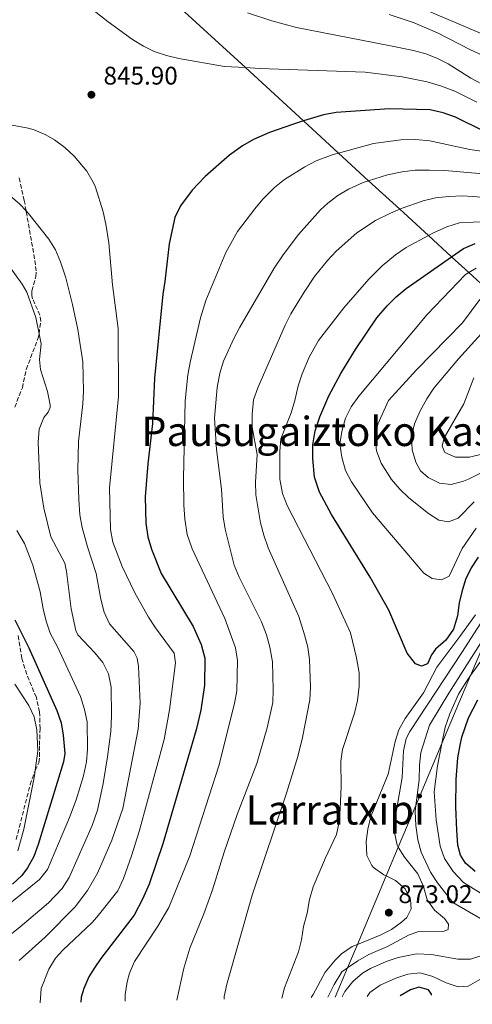
# Model space of a CAD drawing. Units: metres. Extents: x 630311 to 631832, y 4782890 to 4785227.
# Drawn here: x 631307 to 631484, y 4782908 to 4783294 of the extents above; entities that cross this region are included whole.
import ezdxf
from ezdxf.enums import TextEntityAlignment as Align

# ---------------------------------------------------------------- set-up
doc = ezdxf.new("R2010")
doc.units = ezdxf.units.M
doc.header["$MEASUREMENT"] = 0
doc.linetypes.add('DGN Style 3', pattern=[2.435891, 1.739922, -0.695969])
for name, color, linetype, lineweight in [('Cota de punto acotado terreno', 7, 'Continuous', 0), ('Curva de nivel directora', 30, 'Continuous', 30), ('Curva de nivel intermedia', 30, 'Continuous', 0), ('Límite de Nación', 7, 'Continuous', 0), ('Punto acotado terreno (símbolo)', 7, 'Continuous', 0), ('Senda', 7, 'DGN Style 3', 0), ('Texto de Área (paraje) menor', 7, 'Continuous', 0)]:
    doc.layers.add(name, color=color, linetype=linetype, lineweight=lineweight)
doc.styles.add('Style-Arial', font='arial.ttf')

# ---------------------------------------------------------------- blocks, each defined once
blk = doc.blocks.new('5PATER')
at = {"layer": 'Punto acotado terreno (símbolo)', "linetype": 'Continuous', "lineweight": 0}
h = blk.add_hatch(color=51, dxfattribs=at)
edge = h.paths.add_edge_path()
edge.add_ellipse((0, 0), major_axis=(-0.11, -0.111), ratio=0.999422, start_angle=0, end_angle=360)

msp = doc.modelspace()

# ---------------------------------------------------------------- linework, layer by layer
at = {"layer": 'Curva de nivel directora', "color": 30, "linetype": 'Continuous', "lineweight": 30, "flags": 128}
for points, elevation in [([(631488.67, 4783250.79), (631477.75, 4783256.13), (631472.88, 4783257.8), (631467.85, 4783259.02), (631451.84, 4783259.44), (631430.85, 4783257.94), (631425.94, 4783257), (631418.08, 4783254.63), (631414.13, 4783253.44), (631404.71, 4783250.1), (631398.43, 4783247.34)], 850), ([(631398.43, 4783247.34), (631394.09, 4783244.84), (631388.94, 4783241.22), (631379.38, 4783232.8), (631374.36, 4783227.5), (631369.8, 4783221.25), (631367.58, 4783216.76), (631365.23, 4783206.34), (631363.63, 4783191.5), (631362.81, 4783186.56), (631359.58, 4783153.54), (631358.72, 4783135.69), (631356.91, 4783119.93), (631355.83, 4783106.96), (631356.08, 4783096.59), (631356.87, 4783091.2), (631358.32, 4783086.41), (631362.17, 4783076.78), (631374.67, 4783055.98), (631377.8, 4783048.88), (631379.26, 4783043.6), (631379.11, 4783032.99), (631377.75, 4783023.07), (631375.93, 4783015.36), (631362.86, 4782970.52), (631357.43, 4782954.71), (631354.84, 4782948.82), (631351.56, 4782942.61), (631338.51, 4782925.56), (631335.69, 4782921.45), (631333.79, 4782918.26), (631331.71, 4782913.7), (631330.75, 4782910.28), (631330.58, 4782908.42)], 850), ([(631486.68, 4783083.25), (631483.89, 4783079.04), (631481.7, 4783074.43), (631480.23, 4783069.65), (631479.26, 4783065.27), (631478.61, 4783060.15), (631477.05, 4783054.91), (631473.96, 4783050.63), (631469.86, 4783047.14), (631468.38, 4783044.84), (631466.8, 4783041.3), (631464.48, 4783040.44), (631462.01, 4783041.36), (631458.82, 4783045.45), (631451.6, 4783062.38), (631444.21, 4783075.43), (631429.08, 4783099.95), (631424.38, 4783108.78), (631422.42, 4783114.67), (631421.69, 4783121.96), (631421.75, 4783127.37), (631422.68, 4783132.86), (631424.53, 4783138.42), (631427.98, 4783146.64), (631432.75, 4783155.43), (631438.49, 4783164.89), (631446.89, 4783177.31), (631450.92, 4783182.05), (631454.5, 4783185.56), (631458.36, 4783188.75), (631476.26, 4783201.27), (631480.91, 4783204.53), (631485.51, 4783206.48)], 875), ([(631304.68, 4783058.65), (631310.16, 4783047.58), (631321.2, 4783022.98), (631322.81, 4783018.19), (631323.62, 4783013.26), (631324.26, 4783006.13), (631323.82, 4783002.8), (631313.89, 4782970.26), (631312.12, 4782965.59), (631309.7, 4782961.21), (631307.45, 4782958.2), (631303.75, 4782954.78)], 825), ([(631485.54, 4782959.72), (631481.7, 4782962.92), (631479.77, 4782966.13), (631478.76, 4782970.02), (631478.24, 4782975.92), (631477.88, 4782985.08), (631478.03, 4782995.88), (631478.74, 4783004.37), (631479.55, 4783009.3), (631480.28, 4783012.56), (631482.94, 4783020.11), (631486.55, 4783027.15)], 850), ([(631468.37, 4782911.1), (631468.37, 4782911.48), (631467.22, 4782913.24), (631463.34, 4782914.2), (631460.06, 4782913.17), (631455.98, 4782910.86)], 850)]:
    msp.add_lwpolyline(points, dxfattribs=dict(at, elevation=elevation))
at = {"layer": 'Curva de nivel intermedia', "color": 30, "linetype": 'Continuous', "lineweight": 0, "flags": 128}
for points, elevation in [([(631547.49, 4783296.72), (631528.26, 4783289.3), (631524.17, 4783287.95), (631517.73, 4783286.35), (631512.78, 4783285.63), (631507.27, 4783285.26), (631501.61, 4783285.35), (631490.38, 4783287.96), (631437.83, 4783310.33)], 830), ([(631333.44, 4783299.77), (631341.27, 4783293.6), (631350.91, 4783286.67), (631355.16, 4783284.05), (631359.43, 4783281.97), (631364.18, 4783280.33), (631369.03, 4783279.15), (631387.03, 4783276.04), (631395.23, 4783275.59), (631400.74, 4783275.28), (631442.28, 4783273.84), (631456.83, 4783271.97), (631466.62, 4783269.95), (631472.34, 4783268.36), (631477.46, 4783266.4), (631486.15, 4783262.03)], 845), ([(631597.81, 4783296.28), (631552.87, 4783278.61), (631537.53, 4783272.02), (631531.59, 4783269.85), (631522.49, 4783267.32), (631516.92, 4783266.34), (631511.48, 4783265.82), (631500.04, 4783265.84), (631494.99, 4783266.64), (631490.18, 4783268), (631483.77, 4783271.46), (631474.92, 4783277.05), (631470.45, 4783279.29), (631466.16, 4783280.95), (631461.34, 4783282.29), (631451.54, 4783284.35), (631415.29, 4783291.37), (631405.62, 4783293.95), (631396.12, 4783297.11)], 840), ([(631570.01, 4783296.6), (631530.69, 4783279.22), (631524, 4783276.77), (631518.35, 4783275.58), (631512.54, 4783274.9), (631507.54, 4783274.88), (631501.89, 4783275.65), (631496.7, 4783276.93), (631492.81, 4783278.42), (631483.73, 4783282.58), (631470.71, 4783289.31), (631461.51, 4783293.24), (631451.75, 4783296.51)], 835), ([(631314.6, 4782908.12), (631314.99, 4782913.76), (631318.03, 4782921.35), (631320.66, 4782925.59), (631323.5, 4782928.74), (631334.91, 4782939.53), (631336.85, 4782941.74), (631345.13, 4782952.08), (631347.33, 4782956.97), (631350.52, 4782965.83), (631353.51, 4782975.38), (631363.28, 4783011.52), (631365.4, 4783023.29), (631367.78, 4783041.75), (631367.27, 4783045.47), (631359.92, 4783055.46), (631357.2, 4783059.65), (631351.77, 4783069.24), (631346.78, 4783079.6), (631343.13, 4783089.11), (631342.26, 4783094.08), (631341.89, 4783110.46), (631345.38, 4783146.36), (631345.24, 4783173.03), (631343.03, 4783190.25), (631341.53, 4783206.75), (631340.4, 4783214.12), (631339.32, 4783218.98), (631336.32, 4783228.56), (631335.44, 4783230.65), (631332.91, 4783234.94), (631327.97, 4783240.85), (631324.3, 4783244.2), (631320.25, 4783247.16), (631316.89, 4783249.21), (631312.3, 4783251.13), (631309.88, 4783251.77), (631296.53, 4783254.35)], 845), ([(631507.08, 4783239.99), (631483.43, 4783243.41), (631467.69, 4783246.85), (631462, 4783247.29), (631456.25, 4783247.18), (631445.53, 4783245.77), (631431.83, 4783242.02), (631429.71, 4783241.44), (631423.07, 4783238.94), (631418.64, 4783236.62), (631410.62, 4783231.6), (631406.71, 4783228.5), (631402.14, 4783223.92), (631398.91, 4783220.11), (631392.2, 4783211.24), (631387.53, 4783202.91), (631379.68, 4783184.14), (631377.55, 4783177.29), (631373.69, 4783160.44), (631372.65, 4783154.86), (631371.54, 4783144.67), (631370.93, 4783114.15), (631371.07, 4783103.79), (631371.5, 4783098.11), (631372.4, 4783092.16), (631374.34, 4783086.55), (631387.14, 4783059.06), (631391.36, 4783047.59), (631392.11, 4783042.64), (631391.86, 4783030.65), (631390.97, 4783025.73), (631384.81, 4783001.21), (631373.44, 4782965.92), (631365.1, 4782945.52), (631360.8, 4782938.19), (631351.7, 4782924.28), (631349.67, 4782919.72), (631348.79, 4782916.32), (631348.04, 4782911.38), (631348.03, 4782908.76)], 855), ([(631490.05, 4783233.72), (631473.55, 4783235.21), (631467.59, 4783235.35), (631461.91, 4783235.24), (631456.83, 4783234.66), (631451.05, 4783233.46), (631443.66, 4783231.17), (631441.51, 4783230.5), (631435.73, 4783227.88), (631431.58, 4783225.32), (631427.57, 4783222.32), (631424.71, 4783219.71), (631416.08, 4783210.06), (631410.03, 4783202.07), (631406.51, 4783196.73), (631393.01, 4783173.55), (631390.64, 4783169.15), (631386.68, 4783160.3), (631385.25, 4783155.51), (631384.2, 4783149.89), (631383.13, 4783137.8), (631383.86, 4783125.58), (631385.79, 4783110.01), (631386.55, 4783099.14), (631387.3, 4783094.2), (631390.82, 4783080.02), (631392.74, 4783075.4), (631401.52, 4783057.82), (631403.57, 4783052.72), (631404.9, 4783047.9), (631405.92, 4783042.14), (631406.2, 4783031.11), (631405.98, 4783026.11), (631403.8, 4783016.13), (631399.77, 4783002.13), (631392.05, 4782982.15), (631386.93, 4782967.28), (631382.32, 4782952.52), (631378.93, 4782943.11), (631373.42, 4782929.57), (631371.08, 4782921.7), (631368.34, 4782909.16)], 860), ([(631302.87, 4783225.26), (631306.65, 4783221.94), (631309.08, 4783219.36), (631310.08, 4783218.31), (631318.01, 4783208.2), (631320.64, 4783203.95), (631322.6, 4783199.34), (631324.65, 4783192.94), (631327.34, 4783182.51), (631329.44, 4783172.73), (631331.39, 4783159.99), (631331.69, 4783148.51), (631331.43, 4783143.52), (631329.73, 4783128.74), (631329.43, 4783117.46), (631329.75, 4783105.85), (631330.24, 4783099.87), (631331.05, 4783094.94), (631333.16, 4783087.32), (631336.67, 4783076.77), (631338.38, 4783066.69), (631339.77, 4783061.66), (631341.88, 4783057), (631351.4, 4783046.12), (631352.67, 4783043.49), (631353.21, 4783040.2), (631353.89, 4783025.91), (631353.12, 4783015.64), (631347.05, 4782984.47), (631342.74, 4782972.08), (631337.09, 4782959.1), (631333.24, 4782952.3), (631328.33, 4782945.8), (631316.64, 4782933.93), (631306.33, 4782924.76)], 840), ([(631505.68, 4783223.45), (631480.52, 4783225.2), (631475.22, 4783224.95), (631469.91, 4783224.37), (631465.05, 4783223.23), (631456.84, 4783220.37), (631455.88, 4783219.97), (631452.24, 4783218.43), (631446.4, 4783215.48), (631439.06, 4783210.63), (631430.9, 4783203.41), (631427.49, 4783199.76), (631422.45, 4783193.47), (631418.29, 4783187.42), (631413.09, 4783178.86), (631410.82, 4783174.33), (631400.1, 4783149.78), (631398.37, 4783145.09), (631397.85, 4783139.41), (631397.87, 4783134.25), (631399.86, 4783123.55), (631399.17, 4783112.75), (631399.33, 4783107.75), (631401.23, 4783096.78), (631402.44, 4783091.93), (631404.21, 4783086.88), (631416.17, 4783059.88), (631418.48, 4783052.77), (631419.73, 4783047.92), (631420.39, 4783042.96), (631420.81, 4783032.13), (631420.58, 4783027.15), (631417.7, 4783012.3), (631415.83, 4783004.86), (631411.43, 4782990.52), (631397.96, 4782950.47), (631387.94, 4782915.45), (631386.91, 4782910.55), (631386.9, 4782909.52)], 865), ([(631490.05, 4783215.1), (631479.4, 4783214.57), (631474.37, 4783213.05), (631469.09, 4783210.71), (631467.13, 4783209.65), (631458.34, 4783204.86), (631454.22, 4783202.04), (631448.93, 4783197.71), (631443.67, 4783192.51), (631433.88, 4783181.15), (631424.02, 4783168.34), (631420.27, 4783161.79), (631417.55, 4783155.24), (631415.95, 4783150.5), (631414.71, 4783144.75), (631413.28, 4783139.96), (631409.15, 4783129.76), (631408.73, 4783124.77), (631408.82, 4783113.85), (631409.79, 4783108.18), (631411.6, 4783103.52), (631429.42, 4783068.97), (631436.53, 4783053.53), (631438.92, 4783043.71), (631439.89, 4783037.77), (631439.94, 4783032.48), (631439.3, 4783026.85), (631438.14, 4783021.98), (631433.43, 4783007.66), (631432.76, 4783003.09), (631432.85, 4782993.09), (631432.51, 4782984.27), (631432.02, 4782979.22), (631431.06, 4782974.31), (631426.72, 4782965.09), (631421.82, 4782953.66), (631420.37, 4782948.67), (631419.46, 4782943.31), (631418, 4782938.09), (631417.3, 4782932.88), (631416.06, 4782928.08), (631410.6, 4782913.93), (631409.6, 4782909.96)], 870), ([(631301.57, 4783198.9), (631307.55, 4783190.53), (631309.43, 4783187.33), (631312.92, 4783177.36), (631314.17, 4783171), (631314.94, 4783167.04), (631314.39, 4783160.91), (631314.74, 4783156.94), (631317.43, 4783148.3), (631318.51, 4783143.11), (631318.49, 4783142), (631317.75, 4783140.14), (631316.02, 4783138.13), (631314.18, 4783133.48), (631313.8, 4783128.38), (631314.46, 4783112.49), (631316.05, 4783102.51), (631318.84, 4783091.28), (631324.26, 4783080.91), (631324.94, 4783077.55)], 835), ([(631485.91, 4783094.63), (631480.41, 4783086.65), (631475.33, 4783075.75), (631472.22, 4783074.35), (631468.63, 4783074.79), (631465.29, 4783076.9), (631445.13, 4783100.7), (631436.91, 4783112.83), (631434.61, 4783117.29), (631433.08, 4783122.51), (631432.32, 4783127.73), (631433.07, 4783132.67), (631434.57, 4783137.83), (631436.74, 4783142.34), (631439.77, 4783146.54), (631466.71, 4783178.56), (631481.66, 4783194.26), (631483.02, 4783195.08), (631485.94, 4783196.84)], 880), ([(631485.11, 4783104.97), (631478.86, 4783098.57), (631475.08, 4783097.16), (631471.27, 4783097.79), (631467.2, 4783100.34), (631459.4, 4783106.58), (631455.88, 4783109.96), (631452.66, 4783113.79), (631448.62, 4783120.21), (631446.69, 4783124.99), (631446.17, 4783129.98), (631447.31, 4783135.55), (631451.45, 4783144.85), (631462.4, 4783156.81), (631480.51, 4783175.31), (631487.29, 4783184.48)], 885), ([(631476.14, 4783111.72), (631471.48, 4783112.32), (631466.99, 4783114.58), (631464.08, 4783117.17), (631462.14, 4783120.56), (631460.79, 4783125.37), (631460.55, 4783130.65), (631461.67, 4783135.59), (631463.91, 4783140.76), (631466.49, 4783145.45), (631469.29, 4783149.59), (631479.01, 4783161.18), (631494.37, 4783178.22)], 890), ([(631483.23, 4783122.53), (631477.81, 4783122.57), (631473.56, 4783124.42), (631472.54, 4783126.86), (631473.36, 4783130.18), (631481, 4783143.52), (631484.98, 4783153.73)], 895), ([(631488.1, 4783123.69), (631483.23, 4783122.53)], 895), ([(631487.33, 4783116.12), (631482.89, 4783113.88), (631480.98, 4783113.03), (631476.14, 4783111.72)], 890), ([(631305.39, 4783093.74), (631308.45, 4783088.61), (631311.77, 4783080.13), (631314.66, 4783069.58), (631315.73, 4783062.94), (631316.93, 4783058.08), (631318.57, 4783053.35), (631321.41, 4783047.94), (631330.48, 4783028.41), (631332.04, 4783023.39), (631333.12, 4783018.5), (631333.26, 4783007.79), (631332.87, 4783002.81), (631331.67, 4782997.26), (631328.7, 4782987.81), (631326.17, 4782980.92), (631317.48, 4782960.5), (631314.36, 4782956.6), (631293.15, 4782939.48)], 830), ([(631324.94, 4783077.55), (631326.79, 4783062.95), (631328.67, 4783054.46), (631329.47, 4783052.73), (631336.11, 4783045.68), (631339.24, 4783041.85), (631341.47, 4783037.38), (631342.5, 4783032.16), (631342.64, 4783020.84), (631342.32, 4783014.74), (631341.1, 4783004.82), (631339.37, 4782994.23), (631337.08, 4782983.82), (631335.01, 4782977.72), (631325.94, 4782957.31), (631323.27, 4782953.09), (631317.82, 4782947.41), (631306.72, 4782938.02), (631294.02, 4782927.91), (631290.35, 4782924.51), (631287.09, 4782920.18), (631285.21, 4782915.55), (631283.79, 4782910.31), (631283.71, 4782907.52)], 835), ([(631427.58, 4782910.31), (631427.95, 4782910.88), (631430.17, 4782915.34), (631433.12, 4782920.3), (631435.35, 4782921.85), (631439.39, 4782924.66), (631443.78, 4782927.04), (631451.09, 4782930.25), (631459.58, 4782934.87), (631463.32, 4782936.08), (631473.33, 4782936.2), (631474.87, 4782936.89), (631475.02, 4782939.05), (631473.5, 4782941.19), (631469.51, 4782944.47), (631466.69, 4782948.6), (631465.18, 4782953.86), (631463.03, 4782958.74), (631457.7, 4782965.3), (631455.31, 4782969.25), (631454.81, 4782970.09), (631453.84, 4782974.99), (631453.91, 4782980), (631456.86, 4782996.64), (631457.31, 4783007.1), (631458.46, 4783011.96), (631459.9, 4783014.78), (631480.32, 4783045.71), (631492.62, 4783064.93)], 865), ([(631421.05, 4782910.18), (631421.88, 4782911.38), (631426.57, 4782920.14), (631430.45, 4782924.92), (631433.03, 4782927.41), (631437.17, 4782930.23), (631439.23, 4782931.07), (631448.16, 4782934.68), (631452.57, 4782936.86), (631456.62, 4782939.79), (631458.63, 4782941.65), (631460.4, 4782945.05), (631460.14, 4782948.63), (631458.05, 4782952.96), (631454.2, 4782956.13), (631450.55, 4782957.94), (631449.64, 4782958.39), (631445.54, 4782961.26), (631444.89, 4782962.04), (631442.97, 4782966.03), (631442.66, 4782971.46), (631443.37, 4782976.4), (631444.5, 4782981.29), (631451.31, 4782998.01), (631454.14, 4783010.83), (631455.52, 4783015.42), (631457.97, 4783019.78), (631465.15, 4783029.92), (631470.48, 4783040.04), (631479.52, 4783052), (631485.57, 4783060.62)], 870), ([(631488.22, 4782940.87), (631476.75, 4782947.59), (631470.66, 4782955.21), (631467.98, 4782959.44), (631464.34, 4782967.37), (631463.01, 4782972.19), (631462.24, 4782977.74), (631461.93, 4782983.29), (631462.24, 4782985.69), (631463.52, 4782995.76), (631463.57, 4783001.5), (631464.18, 4783006.47), (631467.54, 4783017.17), (631475.15, 4783029.78), (631492.01, 4783056.39)], 860), ([(631487.5, 4782951.27), (631480.97, 4782955.35), (631476.8, 4782959.66), (631473.45, 4782964.88), (631471.81, 4782969.6), (631470.15, 4782979.96), (631469.35, 4782991.07), (631470.74, 4783001.28), (631472.47, 4783009.99), (631473.76, 4783016.48), (631475.54, 4783021.68), (631479.01, 4783029.33), (631481.56, 4783033.63), (631483.73, 4783036.71), (631488.35, 4783043.29)], 855), ([(631304.6, 4783033.37), (631310.17, 4783024.98), (631312.31, 4783020.46), (631313.25, 4783015.4), (631313.63, 4783007.17), (631312.68, 4782999.42), (631312.41, 4782997.25), (631308.16, 4782976.34), (631305.84, 4782967.81)], 820), ([(631433.2, 4782910.41), (631434.29, 4782912.54), (631437.42, 4782916.51), (631441.21, 4782919.76), (631444.39, 4782921.54), (631450.48, 4782924.3), (631455.2, 4782925.95), (631462.52, 4782927.3), (631468.29, 4782927.09), (631478.65, 4782925.22), (631483.65, 4782925.31), (631487.29, 4782926.49)], 860), ([(631443.04, 4782910.6), (631444.13, 4782912.1), (631448.15, 4782915.07), (631454.29, 4782917.82), (631459.06, 4782919.32), (631463.91, 4782919.89), (631468.88, 4782918.39), (631474.13, 4782916.01), (631478.86, 4782914.37), (631482.75, 4782914.59), (631487.33, 4782917.27)], 855)]:
    msp.add_lwpolyline(points, dxfattribs=dict(at, elevation=elevation))
at = {"layer": 'Límite de Nación', "color": 7, "linetype": 'Continuous', "lineweight": 0}
for points in [[(631334.02, 4783331.72, 841.15), (631395.23, 4783275.59, 845), (631418.08, 4783254.63, 850), (631431.83, 4783242.02, 855), (631443.66, 4783231.17, 860), (631455.88, 4783219.97, 865), (631467.13, 4783209.65, 870), (631476.26, 4783201.27, 875), (631483.02, 4783195.08, 880), (631491.05, 4783187.71, 885)], [(631492.01, 4783056.39, 860), (631483.73, 4783036.71, 855), (631472.47, 4783009.99, 855), (631462.24, 4782985.69, 860), (631455.31, 4782969.25, 865), (631450.55, 4782957.94, 870), (631439.23, 4782931.07, 870), (631435.35, 4782921.85, 865), (631430.51, 4782910.36, 862.42)]]:
    msp.add_polyline3d(points, dxfattribs=at)
at = {"layer": 'Senda', "color": 7, "linetype": 'DGN Style 3', "lineweight": 0}
for points in [[(631304.61, 4783142.16, 832.25), (631307.61, 4783149.71, 833.08), (631309.15, 4783157.03, 833.57), (631314.01, 4783169.85, 834.76), (631314.17, 4783171, 834.89), (631314.82, 4783175.89, 835.47), (631314.52, 4783178.27, 835.55), (631311.6, 4783184.78, 835.67), (631311.34, 4783186.04, 835.67), (631311.39, 4783187.9, 835.67), (631312.93, 4783193.42, 835.86), (631313.01, 4783195.69, 836.38), (631312.42, 4783200.49, 837.42), (631309.08, 4783219.36, 839.99), (631308.37, 4783223.4, 840.54), (631306.25, 4783232.95, 841.77)], [(631305.21, 4782972.34, 819.53), (631310.69, 4782993.86, 819.77), (631312.5, 4782999.04, 819.77), (631312.68, 4782999.42, 819.77), (631314.11, 4783002.46, 819.77), (631314.36, 4783004.8, 820.01), (631314.33, 4783009.31, 820.16), (631314.57, 4783015.88, 820.95), (631314.37, 4783022.46, 821.43), (631313.12, 4783028.12, 822.22), (631309.32, 4783037.13, 823.01), (631307.37, 4783043.44, 823.42), (631305.95, 4783052.83, 824.45)]]:
    msp.add_polyline3d(points, dxfattribs=at)

# ---------------------------------------------------------------- block references
at = {"layer": 'Punto acotado terreno (símbolo)', "color": 7, "linetype": 'Continuous', "lineweight": 0, "xscale": 10, "yscale": 10, "zscale": 10}
for p in [(631334.74, 4783264.94, 845.9), (631451.58, 4782943.54, 873.02)]:
    msp.add_blockref('5PATER', p, dxfattribs=at)

# ---------------------------------------------------------------- texts
at = {"layer": 'Cota de punto acotado terreno', "color": 7, "linetype": 'Continuous', "lineweight": 0, "style": 'Style-Arial'}
for s, p in [('845.90', (631339.51, 4783268.94, 845.9)), ('873.02', (631455.33, 4782947.29, 873.02))]:
    msp.add_text(s, height=7, dxfattribs=at).set_placement(p)
at = {"layer": 'Texto de Área (paraje) menor', "color": 7, "linetype": 'Continuous', "lineweight": 0, "style": 'Style-Arial'}
for s, p in [('Pausugaiztoko Kaskoa', (631436.82, 4783132.65, 865.78)), ('Larratxipi', (631430.59, 4782983.91, 864.55))]:
    msp.add_text(s, height=11.5, dxfattribs=at).set_placement(p, align=Align.MIDDLE_CENTER)

doc.saveas('drawing.dxf')
